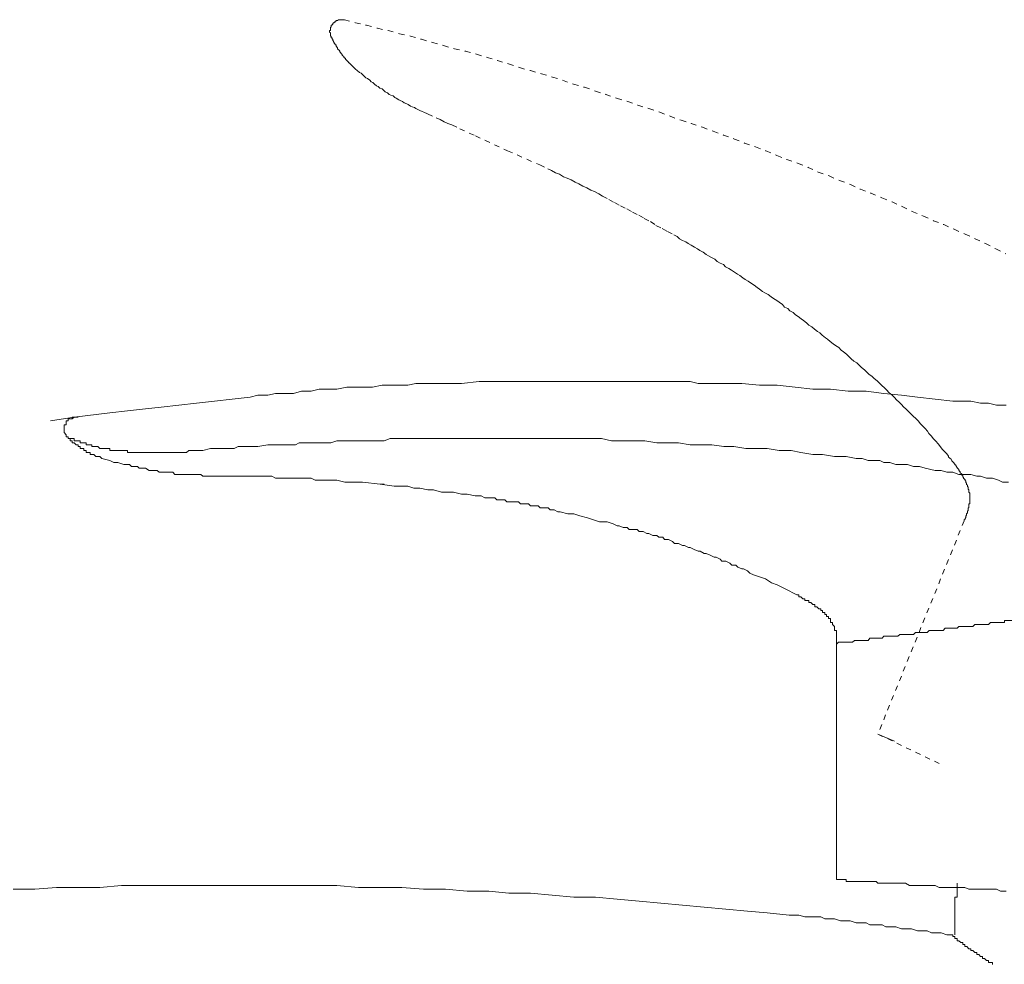
# Model space of a CAD drawing. Units: inches. Extents: x -871 to 344, y -816 to 49.
# Drawn here: x 70 to 136, y -137 to -74 of the extents above; entities that cross this region are included whole.
import ezdxf

# ---------------------------------------------------------------- set-up
doc = ezdxf.new("R2010")
doc.units = ezdxf.units.IN
doc.header["$MEASUREMENT"] = 0
for name, pattern in [('AI-Linetype-49', [0.705556, 0.352778, -0.352778]), ('AI-Linetype-50', [0.705556, 0.352778, -0.352778]), ('AI-Linetype-53', [0.705556, 0.352778, -0.352778]), ('AI-Linetype-54', [0.705556, 0.352778, -0.352778]), ('AI-Linetype-55', [0.705556, 0.352778, -0.352778]), ('AI-Linetype-56', [0.705556, 0.352778, -0.352778]), ('AI-Linetype-57', [0.705556, 0.352778, -0.352778]), ('AI-Linetype-58', [0.705556, 0.352778, -0.352778])]:
    doc.linetypes.add(name, pattern=pattern)
doc.layers.add('图层 1', color=7, linetype='Continuous')

msp = doc.modelspace()

# ---------------------------------------------------------------- linework, layer by layer
at = {"layer": '图层 1', "color": 7, "linetype": 'AI-Linetype-57', "lineweight": 9}
msp.add_lwpolyline([(91.929, -73.826), (91.869, -73.826), (91.818, -73.826), (91.768, -73.826), (91.718, -73.826), (91.667, -73.826), (91.607, -73.826), (91.556, -73.826), (91.506, -73.826), (91.456, -73.876), (91.395, -73.876), (91.355, -73.876), (91.355, -73.932), (91.294, -73.932), (91.294, -73.982), (91.234, -73.982), (91.234, -74.033), (91.183, -74.033), (91.133, -74.083), (91.133, -74.144), (91.083, -74.144), (91.083, -74.199), (91.022, -74.199), (91.022, -74.239), (91.022, -74.3), (90.972, -74.35), (90.972, -74.406), (90.972, -74.461), (90.972, -74.511), (90.972, -74.557), (90.921, -74.557), (90.921, -74.612), (90.921, -74.668), (90.972, -74.718), (90.972, -74.773), (90.972, -74.824), (90.972, -74.884), (90.972, -74.935), (91.022, -74.935)], dxfattribs=at)
at = {"layer": '图层 1', "color": 7, "linetype": 'AI-Linetype-56', "lineweight": 9}
msp.add_lwpolyline([(91.929, -73.826), (92.655, -74.033), (93.411, -74.199), (94.147, -74.406), (94.873, -74.557), (95.629, -74.773), (96.374, -74.935), (97.1, -75.141), (97.846, -75.363), (98.592, -75.57), (99.338, -75.781), (100.064, -75.938), (100.809, -76.154), (101.545, -76.366), (102.231, -76.583), (102.977, -76.794), (103.722, -77.057), (104.458, -77.258), (105.194, -77.475), (105.94, -77.692), (106.625, -77.908), (107.361, -78.17), (108.097, -78.377), (108.843, -78.639), (109.528, -78.856), (110.264, -79.118), (111.01, -79.329), (111.695, -79.592), (112.441, -79.798), (113.167, -80.06), (113.863, -80.327), (114.608, -80.605), (115.294, -80.811), (116.04, -81.073), (116.776, -81.335), (117.461, -81.597), (118.197, -81.864), (118.882, -82.137), (119.628, -82.399), (120.324, -82.656), (121.059, -82.978), (121.735, -83.245), (122.491, -83.507), (123.166, -83.775), (123.851, -84.092), (124.587, -84.349), (125.293, -84.662), (126.029, -84.929), (126.704, -85.251), (127.399, -85.508), (128.145, -85.836), (128.831, -86.098), (129.506, -86.415), (130.191, -86.738), (130.947, -87.06), (131.623, -87.368), (132.308, -87.635), (133.014, -87.942), (133.75, -88.27), (134.425, -88.588), (135.12, -88.905), (135.816, -89.273), (136.491, -89.59)], dxfattribs=at)
at = {"layer": '图层 1', "color": 7, "linetype": 'AI-Linetype-58', "lineweight": 9}
msp.add_lwpolyline([(91.022, -74.935), (91.022, -74.985), (91.022, -75.041), (91.083, -75.041), (91.083, -75.091), (91.083, -75.141), (91.133, -75.141), (91.133, -75.197), (91.133, -75.257), (91.183, -75.257), (91.183, -75.308), (91.234, -75.363), (91.234, -75.414), (91.294, -75.469), (91.294, -75.519), (91.355, -75.519), (91.355, -75.57), (91.355, -75.625), (91.395, -75.625), (91.395, -75.676), (91.456, -75.731), (91.456, -75.781), (91.506, -75.847), (91.556, -75.887), (91.607, -75.938), (91.607, -75.998), (91.667, -76.054), (91.667, -76.104), (91.718, -76.104), (91.718, -76.154), (91.768, -76.154), (91.768, -76.21), (91.818, -76.265), (91.869, -76.316), (91.869, -76.366), (91.929, -76.366), (91.929, -76.416), (91.98, -76.416), (91.98, -76.477), (92.03, -76.527), (92.081, -76.583), (92.131, -76.628), (92.181, -76.684), (92.181, -76.734), (92.242, -76.734), (92.292, -76.794), (92.343, -76.84), (92.393, -76.89), (92.453, -76.946), (92.504, -76.996), (92.554, -77.057)], dxfattribs=at)
at = {"layer": '图层 1', "color": 7, "linetype": 'AI-Linetype-55', "lineweight": 9}
msp.add_lwpolyline([(92.554, -77.057), (92.655, -77.157), (92.766, -77.258), (92.927, -77.374), (93.038, -77.429), (93.149, -77.53), (93.25, -77.631), (93.361, -77.742), (93.461, -77.792), (93.623, -77.908), (93.724, -78.009), (93.824, -78.059), (93.935, -78.17), (94.086, -78.271), (94.197, -78.321), (94.298, -78.432), (94.459, -78.478), (94.56, -78.584), (94.671, -78.689), (94.822, -78.75), (94.933, -78.856), (95.044, -78.906), (95.205, -78.957), (95.306, -79.062), (95.407, -79.118), (95.578, -79.224), (95.679, -79.274), (95.84, -79.329), (95.941, -79.43), (96.112, -79.486), (96.213, -79.536), (96.374, -79.642), (96.475, -79.692), (96.637, -79.748), (96.737, -79.798), (96.899, -79.899), (96.999, -79.954), (97.161, -80.01), (97.261, -80.06), (97.524, -80.171), (98.108, -80.438), (98.38, -80.554), (98.642, -80.705), (98.894, -80.811), (99.166, -80.917), (99.691, -81.179), (100.749, -81.658), (102.916, -82.656), (105.083, -83.613), (105.617, -83.88), (105.88, -83.981), (106.142, -84.137), (106.414, -84.243), (106.676, -84.405), (106.938, -84.51), (107.21, -84.611), (107.472, -84.772), (107.724, -84.878), (107.996, -85.034), (108.258, -85.145), (108.53, -85.302), (108.782, -85.407), (109.055, -85.559), (109.317, -85.72)], dxfattribs=at)
at = {"layer": '图层 1', "color": 7, "linetype": 'AI-Linetype-54', "lineweight": 9}
msp.add_lwpolyline([(109.317, -85.72), (109.74, -85.937), (110.113, -86.148), (110.526, -86.365), (110.96, -86.567), (111.322, -86.788), (111.766, -87), (112.119, -87.212), (112.542, -87.423), (112.915, -87.685), (113.338, -87.892), (113.701, -88.099), (114.125, -88.32), (114.336, -88.426), (114.498, -88.588), (114.709, -88.693), (114.921, -88.794), (115.082, -88.905), (115.294, -89.011), (115.516, -89.162), (115.717, -89.273), (115.878, -89.379), (116.09, -89.48), (116.302, -89.636), (116.453, -89.742), (116.665, -89.853), (116.886, -89.958), (117.038, -90.115), (117.249, -90.22), (117.461, -90.326), (117.612, -90.483), (117.824, -90.583), (117.995, -90.694), (118.197, -90.845), (118.408, -90.966), (118.57, -91.067), (118.771, -91.228), (118.933, -91.329), (119.134, -91.445), (119.356, -91.596), (119.527, -91.707), (119.739, -91.874), (119.89, -91.974), (120.102, -92.136), (120.263, -92.236), (120.475, -92.342), (120.686, -92.493), (120.838, -92.604), (121.059, -92.755), (121.221, -92.866), (121.432, -93.023), (121.584, -93.184), (121.795, -93.29), (121.946, -93.451), (122.158, -93.557), (122.329, -93.718), (122.491, -93.824), (122.702, -93.98), (122.864, -94.086), (123.065, -94.242), (123.226, -94.398), (123.428, -94.509), (123.589, -94.666), (123.801, -94.827), (123.962, -94.933), (124.124, -95.089), (124.335, -95.25), (124.486, -95.351), (124.648, -95.507), (124.859, -95.663), (125.021, -95.769), (125.232, -95.92), (125.394, -96.092), (125.555, -96.198), (125.767, -96.354), (125.918, -96.515), (126.079, -96.676), (126.24, -96.838), (126.442, -96.949), (126.603, -97.1), (126.764, -97.256), (126.976, -97.417), (127.137, -97.568), (127.289, -97.73), (127.46, -97.836), (127.621, -98.002), (127.823, -98.158), (127.984, -98.314), (128.145, -98.476), (128.307, -98.632), (128.468, -98.788), (128.619, -98.954), (128.831, -99.116), (128.982, -99.272), (129.133, -99.428), (129.304, -99.589), (129.456, -99.746), (129.607, -99.902), (129.768, -100.063), (129.929, -100.214), (130.091, -100.376), (130.252, -100.532), (130.423, -100.688), (130.585, -100.849), (130.736, -101.056), (130.897, -101.212), (131.048, -101.374), (131.21, -101.545), (131.31, -101.696), (131.472, -101.862), (131.623, -102.069), (131.784, -102.23), (131.945, -102.392), (132.097, -102.603), (132.207, -102.765), (132.369, -102.921), (132.52, -103.082)], dxfattribs=at)
at = {"layer": '图层 1', "color": 7, "lineweight": 9}
for points in [[(73.71, -100.597), (76.094, -100.315), (77.294, -100.189), (78.498, -100.053), (79.557, -99.922), (80.756, -99.791), (81.946, -99.66), (83.15, -99.534), (84.355, -99.388), (85.554, -99.257), (86.083, -99.126), (86.753, -99.126), (87.278, -99), (87.943, -99), (88.482, -99), (89.021, -98.864), (89.677, -98.864), (90.211, -98.718), (90.876, -98.718), (91.41, -98.718), (92.076, -98.587), (92.6, -98.587), (93.265, -98.587), (93.809, -98.587), (94.464, -98.45), (94.999, -98.45), (95.533, -98.45), (96.198, -98.45), (96.737, -98.329), (97.387, -98.329), (98.597, -98.329), (99.796, -98.329), (100.996, -98.193), (102.054, -98.193), (103.254, -98.193), (104.458, -98.193), (105.643, -98.193), (106.852, -98.193), (108.052, -98.193), (109.241, -98.193), (110.43, -98.193), (111.64, -98.193), (112.174, -98.193), (112.829, -98.193), (113.369, -98.193), (114.034, -98.193), (114.573, -98.193), (115.228, -98.193), (115.763, -98.329), (116.433, -98.329), (116.962, -98.329), (117.496, -98.329), (118.696, -98.329), (119.895, -98.45), (121.085, -98.45), (122.289, -98.587), (123.478, -98.718), (124.688, -98.718), (125.877, -98.864), (127.082, -98.864), (128.281, -99), (129.471, -99.126), (130.539, -99.257), (131.739, -99.388), (132.933, -99.534), (133.598, -99.534), (134.128, -99.534), (134.793, -99.66), (135.337, -99.66), (135.861, -99.791), (136.527, -99.791)], [(108.304, -98.193), (112.174, -98.193)], [(73.71, -100.597), (72.098, -100.849)], [(73.71, -100.597), (73.574, -100.728), (73.428, -100.728), (73.297, -100.728), (73.297, -100.849), (73.171, -100.849), (73.171, -100.98), (73.171, -101.127), (73.035, -101.127), (73.035, -101.258), (73.035, -101.374), (73.035, -101.52), (73.035, -101.646), (73.171, -101.792), (73.171, -101.923), (73.297, -101.923), (73.297, -102.049)], [(73.71, -100.597), (73.574, -100.597), (73.574, -100.728), (73.428, -100.728)], [(73.71, -100.597), (73.973, -100.597)], [(73.171, -101.792), (73.171, -101.923), (73.297, -101.923), (73.297, -102.049)], [(75.565, -103.384), (75.434, -103.248), (75.303, -103.248), (75.172, -103.248), (75.031, -103.117), (74.9, -103.117), (74.769, -103.117), (74.769, -102.981), (74.638, -102.981), (74.502, -102.981), (74.502, -102.86), (74.361, -102.86), (74.361, -102.724), (74.235, -102.724), (74.104, -102.724), (74.104, -102.588), (73.973, -102.588), (73.973, -102.462), (73.836, -102.462), (73.71, -102.326), (73.574, -102.326), (73.574, -102.19), (73.428, -102.19), (73.428, -102.049), (73.297, -102.049)], [(73.297, -102.049), (73.574, -102.049)], [(75.565, -102.724), (75.434, -102.724), (75.303, -102.588), (75.172, -102.588), (75.031, -102.588), (74.9, -102.588), (74.9, -102.462), (74.769, -102.462), (74.638, -102.462), (74.502, -102.462), (74.502, -102.326), (74.361, -102.326), (74.235, -102.326), (74.104, -102.326), (74.104, -102.19), (73.973, -102.19), (73.836, -102.19), (73.71, -102.19), (73.71, -102.049), (73.574, -102.049), (73.428, -102.049), (73.297, -102.049)], [(94.202, -102.19), (93.537, -102.19), (92.862, -102.19), (92.338, -102.19), (91.672, -102.19), (91.41, -102.19), (91.007, -102.326), (90.74, -102.326), (90.473, -102.326), (90.08, -102.326), (89.808, -102.326), (89.54, -102.326), (89.147, -102.326), (88.875, -102.326), (88.608, -102.462), (88.205, -102.462), (87.943, -102.462), (87.681, -102.462), (87.278, -102.462), (87.016, -102.462), (86.753, -102.462), (86.083, -102.588), (85.423, -102.588), (84.753, -102.588), (84.491, -102.724), (84.208, -102.724), (83.825, -102.724), (83.548, -102.724), (83.286, -102.724), (82.893, -102.724), (82.364, -102.86), (81.946, -102.86), (81.825, -102.86), (81.683, -102.86), (81.562, -102.86), (81.421, -102.86), (81.28, -102.981), (81.018, -102.981), (80.892, -102.981), (80.756, -102.981), (80.625, -102.981), (80.494, -102.981), (80.353, -102.981), (80.222, -102.981), (79.96, -102.981), (79.824, -102.981), (79.688, -102.981), (79.557, -102.981), (79.426, -102.981), (79.295, -102.981), (79.164, -102.981), (79.022, -102.981), (78.901, -102.981), (78.76, -102.981), (78.629, -102.981), (78.498, -102.981), (78.357, -102.981), (78.226, -102.981), (78.09, -102.981), (77.964, -102.981), (77.828, -102.981), (77.702, -102.981), (77.571, -102.981), (77.43, -102.981), (77.294, -102.981), (77.294, -102.86), (77.168, -102.86), (77.037, -102.86), (76.896, -102.86), (76.755, -102.86), (76.634, -102.86), (76.497, -102.86), (76.366, -102.86), (76.23, -102.86), (76.094, -102.86), (76.094, -102.724), (75.968, -102.724), (75.837, -102.724), (75.696, -102.724), (75.565, -102.724)], [(94.202, -102.19), (94.605, -102.19), (94.999, -102.049), (95.402, -102.049), (95.795, -102.049), (96.067, -102.049), (96.198, -102.049), (96.46, -102.049), (96.737, -102.049), (96.868, -102.049), (97.125, -102.049), (97.256, -102.049), (97.534, -102.049), (97.66, -102.049), (97.922, -102.049), (98.204, -102.049), (98.335, -102.049), (98.597, -102.049), (98.728, -102.049), (99, -102.049), (99.126, -102.049), (99.393, -102.049), (99.655, -102.049), (99.796, -102.049), (100.059, -102.049), (100.19, -102.049), (100.462, -102.049), (100.593, -102.049), (100.855, -102.049)], [(100.855, -102.049), (101.651, -102.049), (102.316, -102.049), (103.123, -102.049), (103.914, -102.049), (104.584, -102.049), (105.37, -102.049), (106.177, -102.049), (106.852, -102.049), (107.638, -102.049), (108.445, -102.049), (109.241, -102.049), (109.911, -102.19), (110.708, -102.19), (111.509, -102.19), (112.174, -102.19), (112.97, -102.326), (113.767, -102.326), (114.422, -102.326), (115.228, -102.462), (116.035, -102.462), (116.69, -102.462), (117.496, -102.588), (118.161, -102.588), (118.968, -102.724), (119.759, -102.724), (120.419, -102.724), (121.226, -102.86), (122.017, -102.86), (122.677, -102.981), (123.478, -103.117), (124.139, -103.117), (124.945, -103.248), (125.741, -103.248), (126.412, -103.384), (126.82, -103.384), (127.208, -103.515), (127.616, -103.515), (128.009, -103.515), (128.281, -103.657), (128.674, -103.657), (129.088, -103.788), (129.471, -103.788), (129.879, -103.788), (130.267, -103.919), (130.67, -103.919), (131.063, -104.045), (131.739, -104.191), (132.147, -104.191), (132.53, -104.317), (132.933, -104.317), (133.326, -104.458), (133.739, -104.458), (134.128, -104.458), (134.541, -104.584), (134.793, -104.584), (135.191, -104.715), (135.594, -104.715), (136.002, -104.851), (136.264, -104.982), (136.668, -104.982)], [(75.565, -103.384), (76.094, -103.515), (76.366, -103.657), (76.634, -103.657), (77.037, -103.788), (77.168, -103.788), (77.294, -103.788), (77.43, -103.788), (77.571, -103.919), (77.702, -103.919), (77.828, -103.919), (77.964, -103.919), (78.09, -104.045), (78.226, -104.045), (78.357, -104.045), (78.498, -104.045), (78.76, -104.191), (78.901, -104.191), (79.022, -104.191), (79.164, -104.191), (79.295, -104.191), (79.426, -104.317), (79.557, -104.317), (79.688, -104.317), (79.824, -104.317), (79.96, -104.317), (80.222, -104.317), (80.353, -104.317), (80.494, -104.458), (80.625, -104.458), (80.756, -104.458), (80.892, -104.458), (81.018, -104.458), (81.149, -104.458), (81.28, -104.458), (81.421, -104.458), (81.683, -104.458), (81.825, -104.458), (81.946, -104.458), (82.097, -104.458), (82.228, -104.458), (82.364, -104.584), (82.49, -104.584), (82.621, -104.584), (82.752, -104.584), (83.15, -104.584), (83.412, -104.584), (83.689, -104.584), (84.355, -104.584), (84.622, -104.584), (84.879, -104.584), (85.151, -104.584), (85.423, -104.584), (85.806, -104.584), (86.083, -104.584), (86.345, -104.584), (86.607, -104.584), (87.016, -104.584), (87.278, -104.715), (87.54, -104.715), (87.812, -104.715), (88.069, -104.715), (88.482, -104.715), (88.739, -104.715), (89.021, -104.715), (89.273, -104.715), (89.677, -104.715), (89.949, -104.851), (90.211, -104.851), (90.473, -104.851), (90.74, -104.851), (91.41, -104.851), (91.944, -104.982), (92.6, -104.982), (93.134, -104.982), (94.333, -105.113)], [(94.333, -105.113), (94.605, -105.113)], [(122.415, -112.572), (121.629, -112.179), (121.085, -111.912), (120.691, -111.771), (120.288, -111.504), (119.895, -111.367), (119.492, -111.236), (119.23, -111.11), (119.089, -110.969), (118.817, -110.833), (118.696, -110.833), (118.434, -110.702), (118.298, -110.576), (118.025, -110.576), (117.899, -110.445), (117.622, -110.304), (117.355, -110.304), (117.234, -110.168), (116.962, -110.037), (116.831, -110.037), (116.569, -109.911), (116.302, -109.78), (116.166, -109.78), (115.904, -109.629), (115.763, -109.629), (115.495, -109.513), (115.228, -109.377), (115.097, -109.377), (114.835, -109.246), (114.704, -109.246), (114.422, -109.115), (114.17, -109.115), (114.034, -108.974), (113.767, -108.853), (113.5, -108.853), (113.369, -108.696), (113.102, -108.696), (112.97, -108.57), (112.698, -108.57), (112.441, -108.439), (112.305, -108.439), (112.043, -108.308), (111.776, -108.308), (111.64, -108.172), (111.378, -108.172), (111.101, -108.172), (110.975, -108.041), (110.708, -108.041), (110.43, -107.915), (110.309, -107.915), (110.037, -107.794), (109.634, -107.648), (109.11, -107.648), (108.712, -107.517), (108.304, -107.376), (107.774, -107.245), (107.386, -107.119), (106.983, -107.119), (106.449, -106.978), (106.308, -106.978), (106.046, -106.847), (105.779, -106.847), (105.643, -106.706), (105.37, -106.706), (105.118, -106.706), (104.982, -106.58), (104.715, -106.58), (104.458, -106.58), (104.312, -106.449), (104.05, -106.449), (103.788, -106.449), (103.647, -106.302), (103.385, -106.302), (103.123, -106.302), (102.861, -106.302), (102.72, -106.181), (102.447, -106.181), (102.195, -106.181), (102.054, -106.035), (101.787, -106.035), (101.53, -106.035), (101.379, -106.035), (101.127, -105.914), (100.855, -105.914), (100.724, -105.914), (100.19, -105.783), (99.796, -105.783), (99.262, -105.652), (98.864, -105.652), (98.466, -105.652), (97.922, -105.511), (97.534, -105.511), (96.999, -105.38), (96.601, -105.38), (96.198, -105.249), (95.271, -105.249), (94.333, -105.113)], [(122.415, -112.572), (122.546, -112.572), (122.546, -112.713), (122.677, -112.713), (122.808, -112.834), (122.959, -112.834), (122.959, -112.965), (123.09, -112.965), (123.221, -112.965), (123.221, -113.096), (123.352, -113.096), (123.478, -113.232), (123.62, -113.232), (123.62, -113.378), (123.746, -113.378), (123.887, -113.509), (124.018, -113.509), (124.018, -113.64), (124.139, -113.64), (124.139, -113.766), (124.29, -113.766), (124.29, -113.897), (124.411, -113.897), (124.411, -114.039), (124.552, -114.039), (124.552, -114.18), (124.688, -114.18), (124.688, -114.311), (124.688, -114.437), (124.814, -114.437), (124.814, -114.568), (124.945, -114.699), (124.945, -114.83), (124.945, -114.971), (125.076, -114.971), (125.076, -115.107), (125.076, -115.238), (125.076, -115.369), (125.076, -115.495), (125.076, -115.641), (125.076, -115.772), (125.076, -115.898), (125.076, -116.024), (125.076, -116.155), (125.076, -116.301)], [(125.076, -131.753), (125.076, -116.301)], [(127.873, -121.956), (128.982, -122.43)], [(125.076, -131.753), (125.222, -131.753), (125.348, -131.753), (125.484, -131.753), (125.61, -131.753), (125.741, -131.753), (125.741, -131.884), (125.877, -131.884), (126.013, -131.884), (126.155, -131.884), (126.286, -131.884), (126.412, -131.884), (126.548, -131.884), (126.679, -131.884), (126.82, -131.884), (126.946, -131.884), (127.082, -131.884), (127.208, -131.884), (127.339, -131.884), (127.485, -131.884), (127.616, -131.884), (127.747, -131.884), (127.878, -132.005), (128.009, -132.005), (128.15, -132.005), (128.281, -132.005), (128.412, -132.005), (128.543, -132.005), (128.674, -132.005), (128.806, -132.005), (128.937, -132.005), (129.088, -132.005), (129.345, -132.005), (129.471, -132.005), (129.607, -132.005), (129.743, -132.005), (130.005, -132.152), (130.136, -132.152), (130.267, -132.152), (130.539, -132.152), (130.67, -132.152), (130.801, -132.152), (131.063, -132.152), (131.204, -132.152), (131.336, -132.152), (131.608, -132.152), (131.739, -132.152), (132.011, -132.283), (132.147, -132.283), (132.404, -132.283), (132.53, -132.283), (132.676, -132.283), (132.933, -132.283), (133.069, -132.283), (133.326, -132.283), (133.598, -132.283), (133.739, -132.283), (133.997, -132.409), (134.128, -132.409), (134.405, -132.409), (134.541, -132.409), (134.793, -132.409), (135.065, -132.409), (135.191, -132.409), (135.458, -132.409), (135.594, -132.409), (135.861, -132.409), (136.133, -132.54), (136.264, -132.54), (136.527, -132.54)], [(133.205, -132.005), (133.205, -132.152), (133.205, -132.283), (133.205, -132.409), (133.205, -132.54), (133.205, -132.671), (133.205, -132.817), (133.205, -132.948), (133.069, -132.948), (133.069, -133.084), (133.069, -133.215), (133.069, -133.346), (133.069, -133.482), (133.069, -133.613), (133.069, -133.744), (133.069, -133.885), (133.069, -134.011), (133.069, -134.152), (133.069, -134.263)], [(69.588, -132.409), (71.039, -132.409), (72.511, -132.283), (73.973, -132.283), (75.434, -132.283), (76.896, -132.152), (78.357, -132.152), (79.688, -132.152), (81.149, -132.152), (82.621, -132.152), (84.087, -132.152), (85.554, -132.152), (87.016, -132.152), (88.482, -132.152), (89.949, -132.152), (91.41, -132.152), (92.862, -132.283), (94.333, -132.283), (95.795, -132.283), (97.256, -132.409), (98.728, -132.409), (100.19, -132.54), (101.651, -132.54), (102.992, -132.671), (104.458, -132.671), (105.92, -132.817), (107.386, -132.948), (108.843, -132.948), (110.309, -133.084), (111.776, -133.215), (113.238, -133.346), (114.704, -133.482), (116.166, -133.613), (117.622, -133.744), (119.089, -133.885), (120.419, -134.011), (121.891, -134.152)], [(121.891, -134.152), (122.289, -134.152), (122.546, -134.152), (122.959, -134.263), (123.352, -134.263), (123.62, -134.263), (124.018, -134.263), (124.29, -134.404), (124.688, -134.404), (124.945, -134.404), (125.348, -134.54), (125.741, -134.54), (126.013, -134.54), (126.412, -134.676), (126.679, -134.676), (127.082, -134.676), (127.339, -134.813), (127.747, -134.813), (128.15, -134.813), (128.412, -134.939), (128.806, -134.939), (129.088, -134.939), (129.471, -135.075), (129.743, -135.075), (130.136, -135.075), (130.539, -135.206), (130.801, -135.206), (131.204, -135.206), (131.477, -135.347), (131.86, -135.347), (132.147, -135.347), (132.53, -135.473), (132.933, -135.473)], [(133.069, -134.263), (133.069, -135.473)], [(132.933, -135.473), (132.933, -135.599), (133.069, -135.599), (133.069, -135.74), (133.205, -135.74), (133.205, -135.876), (133.326, -135.876), (133.467, -135.997), (133.598, -135.997), (133.598, -136.143), (133.739, -136.143), (133.739, -136.274), (133.865, -136.274), (133.997, -136.415), (134.128, -136.415), (134.128, -136.541), (134.269, -136.541), (134.405, -136.667), (134.541, -136.667), (134.541, -136.808), (134.672, -136.808), (134.793, -136.944), (134.934, -136.944), (134.934, -137.08), (135.065, -137.08), (135.191, -137.206), (135.337, -137.206), (135.337, -137.337), (135.458, -137.337), (135.594, -137.337), (135.594, -137.474)]]:
    msp.add_lwpolyline(points, dxfattribs=at)
at = {"layer": '图层 1', "color": 7, "linetype": 'AI-Linetype-53', "lineweight": 9}
msp.add_lwpolyline([(132.52, -103.082), (132.641, -103.233), (132.641, -103.289), (132.691, -103.344), (132.752, -103.389), (132.802, -103.445), (132.863, -103.556), (132.913, -103.606), (132.963, -103.657), (133.014, -103.707), (133.014, -103.757), (133.064, -103.757), (133.064, -103.813), (133.125, -103.813), (133.125, -103.863), (133.165, -103.924), (133.165, -103.969), (133.225, -103.969), (133.225, -104.029), (133.276, -104.08), (133.336, -104.135), (133.336, -104.186), (133.377, -104.236), (133.427, -104.297), (133.427, -104.352), (133.488, -104.402), (133.538, -104.453), (133.538, -104.508), (133.588, -104.559), (133.588, -104.614), (133.639, -104.665), (133.639, -104.715), (133.689, -104.77), (133.75, -104.821), (133.75, -104.871), (133.8, -104.927), (133.8, -104.982), (133.8, -105.027), (133.85, -105.027), (133.85, -105.078), (133.85, -105.133), (133.901, -105.189), (133.901, -105.239), (133.901, -105.289), (133.951, -105.289), (133.951, -105.345), (133.951, -105.395), (133.951, -105.456), (134.002, -105.506), (134.002, -105.552), (134.002, -105.612), (134.002, -105.662), (134.062, -105.718), (134.062, -105.763), (134.062, -105.819), (134.062, -105.869), (134.062, -105.929), (134.062, -105.98), (134.062, -106.025), (134.062, -106.081), (134.062, -106.131), (134.062, -106.187), (134.062, -106.237), (134.062, -106.292), (134.062, -106.343), (134.062, -106.393), (134.062, -106.449), (134.002, -106.449), (134.002, -106.504), (134.002, -106.554), (134.002, -106.605), (134.002, -106.655), (134.002, -106.721), (133.951, -106.721), (133.951, -106.781), (133.951, -106.832), (133.951, -106.882), (133.901, -106.937), (133.901, -106.998), (133.901, -107.058), (133.85, -107.109), (133.85, -107.164), (133.85, -107.21), (133.8, -107.265), (133.8, -107.32), (133.8, -107.371), (133.75, -107.421), (133.75, -107.472), (133.689, -107.532), (133.689, -107.583)], dxfattribs=at)
at = {"layer": '图层 1', "color": 7, "linetype": 'AI-Linetype-50', "lineweight": 9}
msp.add_lwpolyline([(133.689, -107.583), (127.873, -121.956)], dxfattribs=at)
at = {"layer": '图层 1', "color": 7, "linetype": 'AI-Linetype-49', "lineweight": 9}
msp.add_lwpolyline([(127.873, -121.956), (132.268, -124.068)], dxfattribs=at)
at = {"layer": '图层 1', "color": 7, "lineweight": 9}
msp.add_open_spline([(137.192, -114.311), (137.192, -114.311), (137.585, -114.311), (137.585, -114.311), (137.585, -114.311), (137.857, -114.18), (137.857, -114.18), (137.857, -114.18), (137.998, -114.18), (137.998, -114.18), (137.998, -114.18), (138.129, -114.18), (138.129, -114.18), (138.129, -114.18), (138.255, -114.18), (138.255, -114.18), (138.255, -114.18), (138.391, -114.18), (138.391, -114.18), (138.391, -114.18), (138.522, -114.18), (138.522, -114.18), (138.522, -114.18), (138.784, -114.039), (138.784, -114.039), (138.784, -114.039), (138.925, -114.039), (138.925, -114.039), (138.925, -114.039), (139.067, -114.039), (139.067, -114.039), (139.067, -114.039), (139.198, -114.039), (139.198, -114.039), (139.198, -114.039), (139.329, -114.039), (139.329, -114.039), (139.329, -114.039), (139.46, -114.039), (139.46, -114.039), (139.46, -114.039), (139.591, -114.039), (139.591, -114.039), (139.591, -114.039), (139.722, -113.897), (139.722, -113.897), (139.722, -113.897), (139.848, -113.897), (139.848, -113.897), (139.848, -113.897), (139.994, -113.897), (139.994, -113.897), (139.994, -113.897), (140.125, -113.897), (140.125, -113.897), (140.125, -113.897), (140.256, -113.897), (140.256, -113.897), (140.256, -113.897), (140.387, -113.897), (140.387, -113.897), (140.387, -113.897), (140.518, -113.897), (140.518, -113.897), (140.518, -113.897), (140.659, -113.766), (140.659, -113.766), (140.659, -113.766), (140.79, -113.766), (140.79, -113.766), (140.79, -113.766), (140.921, -113.766), (140.921, -113.766), (140.921, -113.766), (141.057, -113.766), (141.057, -113.766), (141.057, -113.766), (141.188, -113.766), (141.188, -113.766), (141.188, -113.766), (141.324, -113.766), (141.324, -113.766), (141.324, -113.766), (141.455, -113.766), (141.455, -113.766), (141.455, -113.766), (141.586, -113.766), (141.586, -113.766), (141.586, -113.766), (141.586, -113.64), (141.586, -113.64), (141.586, -113.64), (141.717, -113.64), (141.717, -113.64), (141.717, -113.64), (141.854, -113.64), (141.854, -113.64), (141.854, -113.64), (141.985, -113.64), (141.985, -113.64), (141.985, -113.64), (142.111, -113.64), (142.111, -113.64), (142.111, -113.64), (142.257, -113.64), (142.257, -113.64), (142.257, -113.64), (142.383, -113.64), (142.383, -113.64), (142.383, -113.64), (142.514, -113.64), (142.514, -113.64), (142.514, -113.64), (142.655, -113.509), (142.655, -113.509), (142.655, -113.509), (142.786, -113.509), (142.786, -113.509), (142.786, -113.509), (142.927, -113.509), (142.927, -113.509), (142.927, -113.509), (143.058, -113.509), (143.058, -113.509), (143.058, -113.509), (142.927, -113.509), (142.927, -113.509), (142.927, -113.509), (142.786, -113.509), (142.786, -113.509), (142.786, -113.509), (142.655, -113.509), (142.655, -113.509), (142.655, -113.509), (142.514, -113.509), (142.514, -113.509), (142.514, -113.509), (142.514, -113.64), (142.514, -113.64), (142.514, -113.64), (142.383, -113.64), (142.383, -113.64), (142.383, -113.64), (142.257, -113.64), (142.257, -113.64), (142.257, -113.64), (142.111, -113.64), (142.111, -113.64), (142.111, -113.64), (141.985, -113.64), (141.985, -113.64), (141.985, -113.64), (141.854, -113.64), (141.854, -113.64), (141.854, -113.64), (141.717, -113.64), (141.717, -113.64), (141.717, -113.64), (141.586, -113.64), (141.586, -113.64), (141.586, -113.64), (141.455, -113.766), (141.455, -113.766), (141.455, -113.766), (141.324, -113.766), (141.324, -113.766), (141.324, -113.766), (141.188, -113.766), (141.188, -113.766), (141.188, -113.766), (141.057, -113.766), (141.057, -113.766), (141.057, -113.766), (140.921, -113.766), (140.921, -113.766), (140.921, -113.766), (140.79, -113.766), (140.79, -113.766), (140.79, -113.766), (140.659, -113.766), (140.659, -113.766), (140.659, -113.766), (140.518, -113.766), (140.518, -113.766), (140.518, -113.766), (140.518, -113.897), (140.518, -113.897), (140.518, -113.897), (140.387, -113.897), (140.387, -113.897), (140.387, -113.897), (140.256, -113.897), (140.256, -113.897), (140.256, -113.897), (140.125, -113.897), (140.125, -113.897), (140.125, -113.897), (139.994, -113.897), (139.994, -113.897), (139.994, -113.897), (139.848, -113.897), (139.848, -113.897), (139.848, -113.897), (139.722, -113.897), (139.722, -113.897), (139.722, -113.897), (139.591, -113.897), (139.591, -113.897), (139.591, -113.897), (139.46, -113.897), (139.46, -113.897), (139.46, -113.897), (139.46, -114.039), (139.46, -114.039), (139.46, -114.039), (139.329, -114.039), (139.329, -114.039), (139.329, -114.039), (139.198, -114.039), (139.198, -114.039), (139.198, -114.039), (139.067, -114.039), (139.067, -114.039), (139.067, -114.039), (138.925, -114.039), (138.925, -114.039), (138.925, -114.039), (138.784, -114.039), (138.784, -114.039), (138.784, -114.039), (138.658, -114.039), (138.658, -114.039), (138.658, -114.039), (138.522, -114.039), (138.522, -114.039), (138.522, -114.039), (138.391, -114.18), (138.391, -114.18), (138.391, -114.18), (138.255, -114.18), (138.255, -114.18), (138.255, -114.18), (138.129, -114.18), (138.129, -114.18), (138.129, -114.18), (137.998, -114.18), (137.998, -114.18), (137.998, -114.18), (137.857, -114.18), (137.857, -114.18), (137.857, -114.18), (137.726, -114.18), (137.726, -114.18), (137.726, -114.18), (137.585, -114.18), (137.585, -114.18), (137.585, -114.18), (137.469, -114.18), (137.469, -114.18), (137.469, -114.18), (137.333, -114.311), (137.333, -114.311), (137.333, -114.311), (137.192, -114.311), (137.192, -114.311), (137.192, -114.311), (137.061, -114.311), (137.061, -114.311), (137.061, -114.311), (136.92, -114.311), (136.92, -114.311), (136.92, -114.311), (136.799, -114.311), (136.799, -114.311), (136.799, -114.311), (136.668, -114.311), (136.668, -114.311), (136.668, -114.311), (136.527, -114.311), (136.527, -114.311), (136.527, -114.311), (136.395, -114.311), (136.395, -114.311), (136.395, -114.311), (136.395, -114.437), (136.395, -114.437), (136.395, -114.437), (136.264, -114.437), (136.264, -114.437), (136.264, -114.437), (136.133, -114.437), (136.133, -114.437), (136.133, -114.437), (136.002, -114.437), (136.002, -114.437), (136.002, -114.437), (135.861, -114.437), (135.861, -114.437), (135.861, -114.437), (135.73, -114.437), (135.73, -114.437), (135.73, -114.437), (135.594, -114.437), (135.594, -114.437), (135.594, -114.437), (135.458, -114.437), (135.458, -114.437), (135.458, -114.437), (135.337, -114.568), (135.337, -114.568), (135.337, -114.568), (135.191, -114.568), (135.191, -114.568), (135.191, -114.568), (135.065, -114.568), (135.065, -114.568), (135.065, -114.568), (134.934, -114.568), (134.934, -114.568), (134.934, -114.568), (134.793, -114.568), (134.793, -114.568), (134.793, -114.568), (134.672, -114.568), (134.672, -114.568), (134.672, -114.568), (134.541, -114.568), (134.541, -114.568), (134.541, -114.568), (134.405, -114.568), (134.405, -114.568), (134.405, -114.568), (134.269, -114.699), (134.269, -114.699), (134.269, -114.699), (134.128, -114.699), (134.128, -114.699), (134.128, -114.699), (133.997, -114.699), (133.997, -114.699), (133.997, -114.699), (133.865, -114.699), (133.865, -114.699), (133.865, -114.699), (133.739, -114.699), (133.739, -114.699), (133.739, -114.699), (133.598, -114.699), (133.598, -114.699), (133.598, -114.699), (133.467, -114.699), (133.467, -114.699), (133.467, -114.699), (133.326, -114.699), (133.326, -114.699), (133.326, -114.699), (133.205, -114.83), (133.205, -114.83), (133.205, -114.83), (133.069, -114.83), (133.069, -114.83), (133.069, -114.83), (132.933, -114.83), (132.933, -114.83), (132.933, -114.83), (132.797, -114.83), (132.797, -114.83), (132.797, -114.83), (132.676, -114.83), (132.676, -114.83), (132.676, -114.83), (132.53, -114.83), (132.53, -114.83), (132.53, -114.83), (132.404, -114.83), (132.404, -114.83), (132.404, -114.83), (132.268, -114.971), (132.268, -114.971), (132.268, -114.971), (132.147, -114.971), (132.147, -114.971), (132.147, -114.971), (132.011, -114.971), (132.011, -114.971), (132.011, -114.971), (131.86, -114.971), (131.86, -114.971), (131.86, -114.971), (131.739, -114.971), (131.739, -114.971), (131.739, -114.971), (131.608, -114.971), (131.608, -114.971), (131.608, -114.971), (131.477, -114.971), (131.477, -114.971), (131.477, -114.971), (131.336, -114.971), (131.336, -114.971), (131.336, -114.971), (131.204, -115.107), (131.204, -115.107), (131.204, -115.107), (131.063, -115.107), (131.063, -115.107), (131.063, -115.107), (130.942, -115.107), (130.942, -115.107), (130.942, -115.107), (130.801, -115.107), (130.801, -115.107), (130.801, -115.107), (130.67, -115.107), (130.67, -115.107), (130.67, -115.107), (130.539, -115.107), (130.539, -115.107), (130.539, -115.107), (130.408, -115.107), (130.408, -115.107), (130.408, -115.107), (130.267, -115.238), (130.267, -115.238), (130.267, -115.238), (130.136, -115.238), (130.136, -115.238), (130.136, -115.238), (130.005, -115.238), (130.005, -115.238), (130.005, -115.238), (129.879, -115.238), (129.879, -115.238), (129.879, -115.238), (129.743, -115.238), (129.743, -115.238), (129.743, -115.238), (129.607, -115.238), (129.607, -115.238), (129.607, -115.238), (129.471, -115.238), (129.471, -115.238), (129.471, -115.238), (129.345, -115.238), (129.345, -115.238), (129.345, -115.238), (129.209, -115.369), (129.209, -115.369), (129.209, -115.369), (129.088, -115.369), (129.088, -115.369), (129.088, -115.369), (128.937, -115.369), (128.937, -115.369), (128.937, -115.369), (128.806, -115.369), (128.806, -115.369), (128.806, -115.369), (128.674, -115.369), (128.674, -115.369), (128.674, -115.369), (128.543, -115.369), (128.543, -115.369), (128.543, -115.369), (128.412, -115.369), (128.412, -115.369), (128.412, -115.369), (128.281, -115.369), (128.281, -115.369), (128.281, -115.369), (128.15, -115.495), (128.15, -115.495), (128.15, -115.495), (128.009, -115.495), (128.009, -115.495), (128.009, -115.495), (127.878, -115.495), (127.878, -115.495), (127.878, -115.495), (127.747, -115.495), (127.747, -115.495), (127.747, -115.495), (127.616, -115.495), (127.616, -115.495), (127.616, -115.495), (127.485, -115.495), (127.485, -115.495), (127.485, -115.495), (127.339, -115.495), (127.339, -115.495), (127.339, -115.495), (127.208, -115.641), (127.208, -115.641), (127.208, -115.641), (127.082, -115.641), (127.082, -115.641), (127.082, -115.641), (126.946, -115.641), (126.946, -115.641), (126.946, -115.641), (126.82, -115.641), (126.82, -115.641), (126.82, -115.641), (126.679, -115.641), (126.679, -115.641), (126.679, -115.641), (126.548, -115.641), (126.548, -115.641), (126.548, -115.641), (126.412, -115.641), (126.412, -115.641), (126.412, -115.641), (126.286, -115.641), (126.286, -115.641), (126.286, -115.641), (126.155, -115.772), (126.155, -115.772), (126.155, -115.772), (126.013, -115.772), (126.013, -115.772), (126.013, -115.772), (125.877, -115.772), (125.877, -115.772), (125.877, -115.772), (125.741, -115.772), (125.741, -115.772), (125.741, -115.772), (125.61, -115.772), (125.61, -115.772), (125.61, -115.772), (125.484, -115.772), (125.484, -115.772), (125.484, -115.772), (125.222, -115.772), (125.222, -115.772), (125.222, -115.772), (125.076, -115.898), (125.076, -115.898)], degree=3, knots=[0, 0, 0, 0, 1, 1, 1, 2, 2, 2, 3, 3, 3, 4, 4, 4, 5, 5, 5, 6, 6, 6, 7, 7, 7, 8, 8, 8, 9, 9, 9, 10, 10, 10, 11, 11, 11, 12, 12, 12, 13, 13, 13, 14, 14, 14, 15, 15, 15, 16, 16, 16, 17, 17, 17, 18, 18, 18, 19, 19, 19, 20, 20, 20, 21, 21, 21, 22, 22, 22, 23, 23, 23, 24, 24, 24, 25, 25, 25, 26, 26, 26, 27, 27, 27, 28, 28, 28, 29, 29, 29, 30, 30, 30, 31, 31, 31, 32, 32, 32, 33, 33, 33, 34, 34, 34, 35, 35, 35, 36, 36, 36, 37, 37, 37, 38, 38, 38, 39, 39, 39, 40, 40, 40, 41, 41, 41, 42, 42, 42, 43, 43, 43, 44, 44, 44, 45, 45, 45, 46, 46, 46, 47, 47, 47, 48, 48, 48, 49, 49, 49, 50, 50, 50, 51, 51, 51, 52, 52, 52, 53, 53, 53, 54, 54, 54, 55, 55, 55, 56, 56, 56, 57, 57, 57, 58, 58, 58, 59, 59, 59, 60, 60, 60, 61, 61, 61, 62, 62, 62, 63, 63, 63, 64, 64, 64, 65, 65, 65, 66, 66, 66, 67, 67, 67, 68, 68, 68, 69, 69, 69, 70, 70, 70, 71, 71, 71, 72, 72, 72, 73, 73, 73, 74, 74, 74, 75, 75, 75, 76, 76, 76, 77, 77, 77, 78, 78, 78, 79, 79, 79, 80, 80, 80, 81, 81, 81, 82, 82, 82, 83, 83, 83, 84, 84, 84, 85, 85, 85, 86, 86, 86, 87, 87, 87, 88, 88, 88, 89, 89, 89, 90, 90, 90, 91, 91, 91, 92, 92, 92, 93, 93, 93, 94, 94, 94, 95, 95, 95, 96, 96, 96, 97, 97, 97, 98, 98, 98, 99, 99, 99, 100, 100, 100, 101, 101, 101, 102, 102, 102, 103, 103, 103, 104, 104, 104, 105, 105, 105, 106, 106, 106, 107, 107, 107, 108, 108, 108, 109, 109, 109, 110, 110, 110, 111, 111, 111, 112, 112, 112, 113, 113, 113, 114, 114, 114, 115, 115, 115, 116, 116, 116, 117, 117, 117, 118, 118, 118, 119, 119, 119, 120, 120, 120, 121, 121, 121, 122, 122, 122, 123, 123, 123, 124, 124, 124, 125, 125, 125, 126, 126, 126, 127, 127, 127, 128, 128, 128, 129, 129, 129, 130, 130, 130, 131, 131, 131, 132, 132, 132, 133, 133, 133, 134, 134, 134, 135, 135, 135, 136, 136, 136, 137, 137, 137, 138, 138, 138, 139, 139, 139, 140, 140, 140, 141, 141, 141, 142, 142, 142, 143, 143, 143, 144, 144, 144, 145, 145, 145, 146, 146, 146, 147, 147, 147, 148, 148, 148, 149, 149, 149, 150, 150, 150, 151, 151, 151, 152, 152, 152, 153, 153, 153, 154, 154, 154, 155, 155, 155, 156, 156, 156, 157, 157, 157, 158, 158, 158, 159, 159, 159, 160, 160, 160, 161, 161, 161, 162, 162, 162, 163, 163, 163, 164, 164, 164, 165, 165, 165, 166, 166, 166, 167, 167, 167, 168, 168, 168, 169, 169, 169, 170, 170, 170, 171, 171, 171, 172, 172, 172, 173, 173, 173, 174, 174, 174, 175, 175, 175, 176, 176, 176, 177, 177, 177, 178, 178, 178, 179, 179, 179, 179], dxfattribs=at)

doc.saveas('drawing.dxf')
